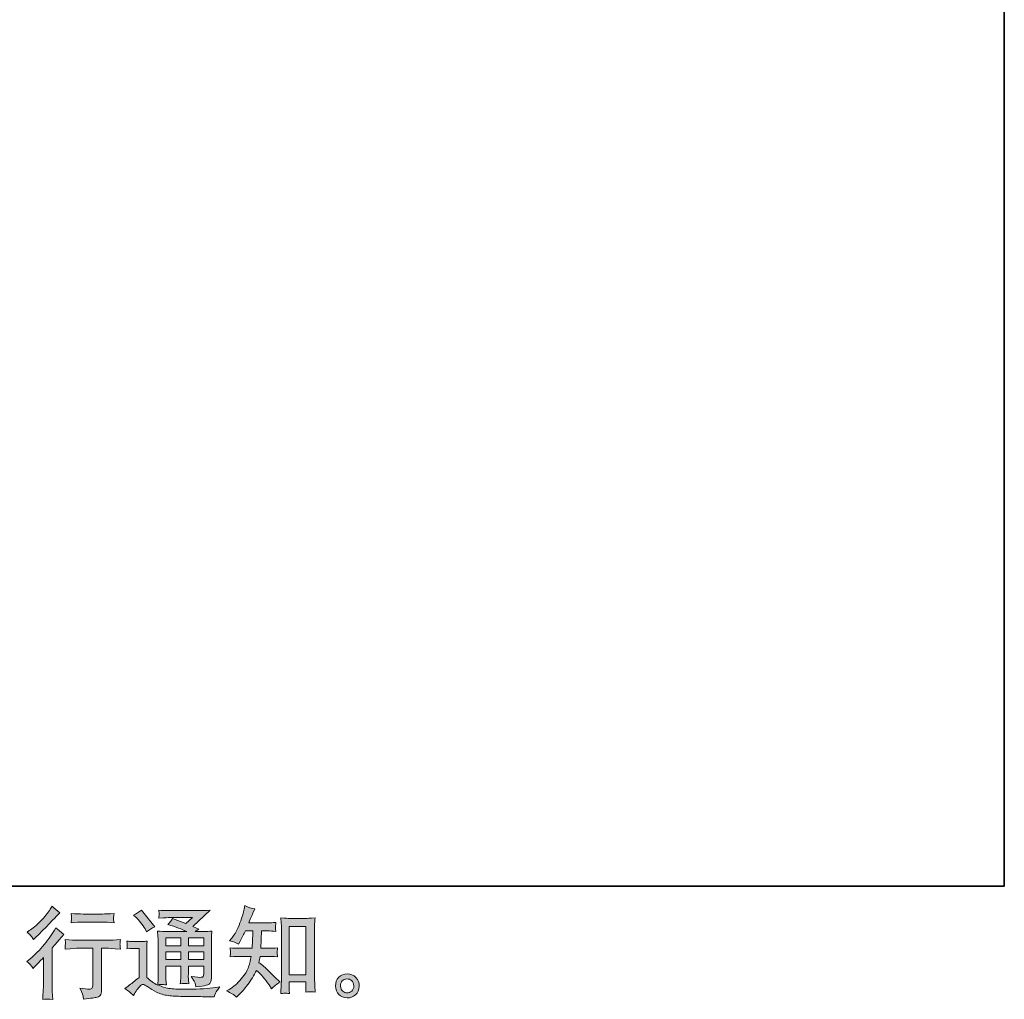
# Model space of a CAD drawing. Units: inches. Extents: x -8 to 543, y -527 to -135.
# Drawn here: x 404 to 543, y -527 to -389 of the extents above; entities that cross this region are included whole.
import ezdxf

# ---------------------------------------------------------------- set-up
doc = ezdxf.new("R2010")
doc.units = ezdxf.units.IN
doc.header["$MEASUREMENT"] = 0
doc.layers.add('图层 1', color=7, linetype='Continuous')

msp = doc.modelspace()

# ---------------------------------------------------------------- hatches: boundary and pattern name
at = {"layer": '图层 1'}
h = msp.add_hatch(color=7, dxfattribs=at)
h.dxf.hatch_style = 2
edge = h.paths.add_edge_path()
edge.add_spline(control_points=[(406.07, -522.94), (406.07, -522.94), (406.25, -522.74), (406.25, -522.74), (406.25, -522.74), (406.94, -522.03), (406.94, -522.03), (407.06, -521.89), (407.26, -521.68), (407.53, -521.39), (407.53, -521.39), (407.53, -525.25), (407.53, -525.25), (407.53, -525.48), (407.52, -525.75), (407.5, -526.05), (407.48, -526.35), (407.46, -526.75), (407.43, -527.26), (407.81, -527.2), (408.29, -527.2), (408.86, -527.26), (408.86, -527.26), (408.78, -526.14), (408.78, -526.14), (408.76, -525.92), (408.75, -525.63), (408.75, -525.25), (408.75, -525.25), (408.75, -520.03), (408.75, -520.03), (408.75, -520.03), (409.18, -519.53), (409.18, -519.53), (409.18, -519.53), (409.74, -518.89), (409.74, -518.89), (409.74, -518.89), (410.4, -518.12), (410.4, -518.12), (409.94, -517.76), (409.56, -517.45), (409.27, -517.19), (409.27, -517.19), (409.07, -517.55), (409.07, -517.55), (408.64, -518.27), (408.09, -519.02), (407.42, -519.81), (406.75, -520.59), (406.09, -521.24), (405.43, -521.74), (405.43, -521.74), (405.19, -521.92), (405.19, -521.92), (405.54, -522.18), (405.83, -522.51), (406.07, -522.94)], knot_values=[0, 0, 0, 0, 1, 1, 1, 2, 2, 2, 3, 3, 3, 4, 4, 4, 5, 5, 5, 6, 6, 6, 7, 7, 7, 8, 8, 8, 9, 9, 9, 10, 10, 10, 11, 11, 11, 12, 12, 12, 13, 13, 13, 14, 14, 14, 15, 15, 15, 16, 16, 16, 17, 17, 17, 18, 18, 18, 19, 19, 19, 19], degree=3, periodic=0)
edge = h.paths.add_edge_path()
edge.add_spline(control_points=[(405.81, -518.37), (405.89, -518.48), (406, -518.63), (406.12, -518.83), (406.12, -518.83), (406.28, -518.68), (406.28, -518.68), (406.95, -518.07), (407.6, -517.42), (408.24, -516.74), (408.88, -516.06), (409.28, -515.64), (409.44, -515.49), (409.44, -515.49), (409.85, -515.09), (409.85, -515.09), (409.45, -514.8), (409.09, -514.49), (408.75, -514.16), (408.75, -514.16), (408.5, -514.56), (408.5, -514.56), (408.17, -515.1), (407.7, -515.67), (407.12, -516.27), (406.53, -516.87), (406.01, -517.32), (405.54, -517.6), (405.54, -517.6), (405.23, -517.79), (405.23, -517.79), (405.53, -518.07), (405.72, -518.26), (405.81, -518.37)], knot_values=[0, 0, 0, 0, 1, 1, 1, 2, 2, 2, 3, 3, 3, 4, 4, 4, 5, 5, 5, 6, 6, 6, 7, 7, 7, 8, 8, 8, 9, 9, 9, 10, 10, 10, 11, 11, 11, 11], degree=3, periodic=0)
edge = h.paths.add_edge_path()
edge.add_spline(control_points=[(410.57, -518.84), (410.57, -518.84), (410.63, -519.3), (410.63, -519.3), (410.63, -519.32), (410.62, -519.39), (410.62, -519.5), (410.61, -519.61), (410.61, -519.71), (410.6, -519.79), (410.6, -519.88), (410.59, -520.01), (410.57, -520.18), (411.69, -520.11), (412.28, -520.07), (412.33, -520.07), (412.33, -520.07), (414.49, -520.07), (414.49, -520.07), (414.49, -520.07), (414.49, -524.9), (414.49, -524.9), (414.49, -525.27), (414.46, -525.51), (414.4, -525.63), (414.34, -525.76), (414.19, -525.82), (413.94, -525.82), (413.7, -525.83), (413.26, -525.78), (412.64, -525.67), (412.91, -526.17), (413.06, -526.51), (413.09, -526.69), (413.13, -526.87), (413.16, -527.05), (413.18, -527.23), (414.2, -527.12), (414.83, -527.03), (415.08, -526.96), (415.34, -526.89), (415.51, -526.77), (415.59, -526.58), (415.68, -526.39), (415.72, -526.06), (415.72, -525.57), (415.72, -525.57), (415.72, -520.07), (415.72, -520.07), (415.72, -520.07), (416.49, -520.07), (416.49, -520.07), (416.64, -520.07), (417.27, -520.11), (418.36, -520.18), (418.33, -519.79), (418.3, -519.57), (418.3, -519.51), (418.3, -519.46), (418.3, -519.37), (418.31, -519.27), (418.32, -519.17), (418.34, -519.03), (418.36, -518.84), (417.6, -518.91), (416.97, -518.94), (416.47, -518.94), (416.47, -518.94), (412.33, -518.94), (412.33, -518.94), (411.94, -518.94), (411.36, -518.91), (410.57, -518.84)], knot_values=[0, 0, 0, 0, 1, 1, 1, 2, 2, 2, 3, 3, 3, 4, 4, 4, 5, 5, 5, 6, 6, 6, 7, 7, 7, 8, 8, 8, 9, 9, 9, 10, 10, 10, 11, 11, 11, 12, 12, 12, 13, 13, 13, 14, 14, 14, 15, 15, 15, 16, 16, 16, 17, 17, 17, 18, 18, 18, 19, 19, 19, 20, 20, 20, 21, 21, 21, 22, 22, 22, 23, 23, 23, 24, 24, 24, 24], degree=3, periodic=0)
edge = h.paths.add_edge_path()
edge.add_spline(control_points=[(415.83, -515.26), (415.83, -515.26), (413.1, -515.26), (413.1, -515.26), (412.68, -515.26), (412.12, -515.23), (411.43, -515.17), (411.43, -515.17), (411.48, -515.6), (411.48, -515.6), (411.5, -515.74), (411.5, -515.89), (411.48, -516.03), (411.46, -516.17), (411.44, -516.33), (411.43, -516.51), (412.07, -516.43), (412.63, -516.4), (413.1, -516.4), (413.1, -516.4), (415.83, -516.4), (415.83, -516.4), (416.26, -516.4), (416.81, -516.43), (417.47, -516.51), (417.47, -516.51), (417.4, -516.09), (417.4, -516.09), (417.39, -516.04), (417.38, -515.95), (417.39, -515.83), (417.39, -515.68), (417.42, -515.46), (417.47, -515.17), (416.75, -515.23), (416.2, -515.26), (415.83, -515.26)], knot_values=[0, 0, 0, 0, 1, 1, 1, 2, 2, 2, 3, 3, 3, 4, 4, 4, 5, 5, 5, 6, 6, 6, 7, 7, 7, 8, 8, 8, 9, 9, 9, 10, 10, 10, 11, 11, 11, 12, 12, 12, 12], degree=3, periodic=0)
h = msp.add_hatch(color=7, dxfattribs=at)
h.dxf.hatch_style = 2
h.paths.add_polyline_path([(424.75, -518.59), (426.85, -518.59), (426.85, -519.72), (424.75, -519.72)])
edge = h.paths.add_edge_path()
edge.add_spline(control_points=[(420.19, -526.72), (420.56, -526.09), (420.86, -525.67), (421.07, -525.45), (421.25, -525.26), (421.4, -525.16), (421.54, -525.17), (421.67, -525.17), (421.9, -525.29), (422.23, -525.52), (422.56, -525.75), (422.96, -525.98), (423.45, -526.24), (423.93, -526.49), (424.48, -526.65), (425.09, -526.72), (425.71, -526.8), (426.36, -526.84), (427.05, -526.85), (427.05, -526.85), (428.47, -526.86), (428.47, -526.86), (429.58, -526.88), (430.41, -526.89), (430.96, -526.9), (430.96, -526.9), (431.54, -526.92), (431.54, -526.92), (431.7, -526.5), (431.83, -526.21), (431.92, -526.07), (432.01, -525.93), (432.16, -525.74), (432.36, -525.5), (432.36, -525.5), (431.74, -525.6), (431.74, -525.6), (430.78, -525.76), (429.47, -525.83), (427.84, -525.83), (426.79, -525.84), (425.98, -525.82), (425.4, -525.75), (424.82, -525.69), (424.23, -525.51), (423.63, -525.22), (423.95, -525.18), (424.14, -525.16), (424.2, -525.17), (424.27, -525.17), (424.47, -525.19), (424.82, -525.22), (424.82, -525.22), (424.76, -524.5), (424.76, -524.5), (424.76, -524.4), (424.75, -524.14), (424.75, -523.72), (424.75, -523.72), (424.75, -522.61), (424.75, -522.61), (424.75, -522.61), (426.85, -522.61), (426.85, -522.61), (426.85, -522.61), (426.85, -523.79), (426.85, -523.79), (426.85, -524.04), (426.85, -524.24), (426.84, -524.4), (426.83, -524.56), (426.81, -524.78), (426.78, -525.07), (427.19, -525.01), (427.59, -525.01), (427.99, -525.07), (427.99, -525.07), (427.94, -524.49), (427.94, -524.49), (427.93, -524.43), (427.92, -524.3), (427.91, -524.11), (427.91, -523.92), (427.91, -523.82), (427.92, -523.79), (427.92, -523.79), (427.94, -522.61), (427.94, -522.61), (427.94, -522.61), (430.07, -522.61), (430.07, -522.61), (430.07, -522.61), (430.07, -523.69), (430.07, -523.69), (430.07, -523.88), (430.05, -524), (430, -524.06), (429.96, -524.11), (429.86, -524.15), (429.7, -524.16), (429.53, -524.18), (429.07, -524.15), (428.33, -524.06), (428.33, -524.06), (428.74, -524.7), (428.74, -524.7), (428.81, -524.8), (428.89, -525.07), (428.97, -525.49), (430.23, -525.4), (430.91, -525.22), (431, -524.96), (431.09, -524.69), (431.14, -524.48), (431.15, -524.32), (431.15, -524.32), (431.15, -519.31), (431.15, -519.31), (431.15, -519.06), (431.16, -518.81), (431.16, -518.55), (431.17, -518.29), (431.19, -517.99), (431.22, -517.66), (430.83, -517.71), (430.44, -517.73), (430.07, -517.73), (430.07, -517.73), (428.89, -517.73), (428.89, -517.73), (428.89, -517.73), (429.4, -517.39), (429.4, -517.39), (429.4, -517.39), (428.54, -517.02), (428.54, -517.02), (428.54, -517.02), (430.96, -514.72), (430.96, -514.72), (430.41, -514.76), (429.86, -514.78), (429.29, -514.78), (429.29, -514.78), (425.29, -514.78), (425.29, -514.78), (424.73, -514.78), (424.22, -514.76), (423.75, -514.72), (423.79, -515.03), (423.8, -515.2), (423.8, -515.26), (423.8, -515.31), (423.79, -515.39), (423.79, -515.47), (423.78, -515.56), (423.77, -515.68), (423.75, -515.84), (424.68, -515.78), (425.17, -515.75), (425.2, -515.75), (425.2, -515.75), (428.49, -515.75), (428.49, -515.75), (428.49, -515.75), (427.54, -516.61), (427.54, -516.61), (427.54, -516.61), (425.69, -515.9), (425.69, -515.9), (425.51, -516.19), (425.3, -516.47), (425.05, -516.73), (426.16, -517.06), (427.04, -517.39), (427.68, -517.73), (427.68, -517.73), (424.92, -517.73), (424.92, -517.73), (424.49, -517.73), (424.05, -517.71), (423.59, -517.66), (423.59, -517.66), (423.63, -518.4), (423.63, -518.4), (423.66, -518.94), (423.67, -519.23), (423.67, -519.25), (423.67, -519.25), (423.67, -523.85), (423.67, -523.85), (423.67, -524.17), (423.67, -524.42), (423.66, -524.58), (423.65, -524.75), (423.63, -524.97), (423.6, -525.27), (423.08, -524.99), (422.57, -524.63), (422.06, -524.18), (422.06, -524.18), (422.06, -520.03), (422.06, -520.03), (422.06, -519.88), (422.06, -519.74), (422.07, -519.62), (422.07, -519.49), (422.09, -519.3), (422.13, -519.06), (421.86, -519.11), (421.63, -519.14), (421.42, -519.14), (421.42, -519.14), (420.08, -519.14), (420.08, -519.14), (419.82, -519.14), (419.55, -519.11), (419.27, -519.07), (419.27, -519.07), (419.32, -519.46), (419.32, -519.46), (419.32, -519.48), (419.32, -519.54), (419.32, -519.63), (419.31, -519.72), (419.31, -519.79), (419.3, -519.86), (419.3, -519.93), (419.29, -520.03), (419.27, -520.17), (419.27, -520.17), (419.74, -520.13), (419.74, -520.13), (419.96, -520.11), (420.08, -520.11), (420.11, -520.11), (420.11, -520.11), (420.98, -520.11), (420.98, -520.11), (420.98, -520.11), (420.98, -524.17), (420.98, -524.17), (420.38, -524.69), (419.87, -525.09), (419.45, -525.39), (419.45, -525.39), (418.98, -525.74), (418.98, -525.74), (419.44, -526.05), (419.84, -526.38), (420.19, -526.72)], knot_values=[0, 0, 0, 0, 1, 1, 1, 2, 2, 2, 3, 3, 3, 4, 4, 4, 5, 5, 5, 6, 6, 6, 7, 7, 7, 8, 8, 8, 9, 9, 9, 10, 10, 10, 11, 11, 11, 12, 12, 12, 13, 13, 13, 14, 14, 14, 15, 15, 15, 16, 16, 16, 17, 17, 17, 18, 18, 18, 19, 19, 19, 20, 20, 20, 21, 21, 21, 22, 22, 22, 23, 23, 23, 24, 24, 24, 25, 25, 25, 26, 26, 26, 27, 27, 27, 28, 28, 28, 29, 29, 29, 30, 30, 30, 31, 31, 31, 32, 32, 32, 33, 33, 33, 34, 34, 34, 35, 35, 35, 36, 36, 36, 37, 37, 37, 38, 38, 38, 39, 39, 39, 40, 40, 40, 41, 41, 41, 42, 42, 42, 43, 43, 43, 44, 44, 44, 45, 45, 45, 46, 46, 46, 47, 47, 47, 48, 48, 48, 49, 49, 49, 50, 50, 50, 51, 51, 51, 52, 52, 52, 53, 53, 53, 54, 54, 54, 55, 55, 55, 56, 56, 56, 57, 57, 57, 58, 58, 58, 59, 59, 59, 60, 60, 60, 61, 61, 61, 62, 62, 62, 63, 63, 63, 64, 64, 64, 65, 65, 65, 66, 66, 66, 67, 67, 67, 68, 68, 68, 69, 69, 69, 70, 70, 70, 71, 71, 71, 72, 72, 72, 73, 73, 73, 74, 74, 74, 75, 75, 75, 76, 76, 76, 77, 77, 77, 78, 78, 78, 79, 79, 79, 80, 80, 80, 81, 81, 81, 82, 82, 82, 83, 83, 83, 83], degree=3, periodic=0)
h.paths.add_polyline_path([(424.75, -520.58), (426.85, -520.58), (426.85, -521.64), (424.75, -521.64)])
h.paths.add_polyline_path([(427.93, -520.58), (430.07, -520.58), (430.07, -521.64), (427.93, -521.64)])
h.paths.add_polyline_path([(427.93, -518.59), (430.07, -518.59), (430.07, -519.72), (427.93, -519.72)])
edge = h.paths.add_edge_path()
edge.add_spline(control_points=[(420.61, -515.79), (420.71, -515.89), (420.91, -516.11), (421.19, -516.43), (421.47, -516.76), (421.68, -517.07), (421.82, -517.35), (421.82, -517.35), (422.01, -517.75), (422.01, -517.75), (422.38, -517.49), (422.77, -517.26), (423.19, -517.07), (423.19, -517.07), (421.33, -514.71), (421.33, -514.71), (420.96, -514.98), (420.58, -515.22), (420.19, -515.42), (420.19, -515.42), (420.61, -515.79), (420.61, -515.79)], knot_values=[0, 0, 0, 0, 1, 1, 1, 2, 2, 2, 3, 3, 3, 4, 4, 4, 5, 5, 5, 6, 6, 6, 7, 7, 7, 7], degree=3, periodic=0)
h = msp.add_hatch(color=7, dxfattribs=at)
h.dxf.hatch_style = 2
edge = h.paths.add_edge_path()
edge.add_spline(control_points=[(434.71, -526.94), (434.71, -526.94), (434.97, -526.69), (434.97, -526.69), (435.4, -526.28), (435.84, -525.77), (436.28, -525.17), (436.73, -524.57), (437.13, -523.91), (437.48, -523.18), (438.14, -523.76), (438.74, -524.45), (439.27, -525.23), (439.27, -525.23), (439.62, -525.76), (439.62, -525.76), (439.96, -525.41), (440.36, -525.1), (440.81, -524.84), (440.81, -524.84), (440.04, -524.08), (440.04, -524.08), (440.04, -524.08), (439.16, -523.22), (439.16, -523.22), (438.77, -522.85), (438.33, -522.47), (437.85, -522.08), (437.9, -521.82), (437.95, -521.54), (438, -521.22), (438, -521.22), (439.16, -521.22), (439.16, -521.22), (439.29, -521.22), (439.73, -521.24), (440.47, -521.28), (440.42, -520.96), (440.4, -520.76), (440.4, -520.69), (440.41, -520.61), (440.41, -520.53), (440.42, -520.43), (440.42, -520.34), (440.44, -520.2), (440.47, -520.01), (440, -520.06), (439.56, -520.08), (439.14, -520.08), (439.14, -520.08), (438.11, -520.08), (438.11, -520.08), (438.11, -520.08), (438.22, -517.63), (438.22, -517.63), (438.22, -517.63), (439.04, -517.63), (439.04, -517.63), (439.41, -517.63), (439.8, -517.66), (440.22, -517.7), (440.22, -517.7), (440.19, -517.32), (440.19, -517.32), (440.17, -517.19), (440.17, -517.1), (440.17, -517.07), (440.17, -517.03), (440.18, -516.96), (440.18, -516.86), (440.19, -516.76), (440.21, -516.62), (440.23, -516.43), (439.8, -516.48), (439.41, -516.5), (439.04, -516.5), (439.04, -516.5), (436.41, -516.5), (436.41, -516.5), (436.56, -516.11), (436.76, -515.66), (437, -515.14), (437, -515.14), (437.27, -514.54), (437.27, -514.54), (436.81, -514.46), (436.34, -514.31), (435.87, -514.08), (435.87, -514.08), (435.78, -514.59), (435.78, -514.59), (435.69, -514.99), (435.49, -515.63), (435.17, -516.52), (434.85, -517.39), (434.45, -518.13), (433.97, -518.72), (433.97, -518.72), (433.71, -519.03), (433.71, -519.03), (434.19, -519.14), (434.62, -519.29), (434.99, -519.48), (434.99, -519.48), (435.15, -519.17), (435.15, -519.17), (435.15, -519.17), (435.64, -518.24), (435.64, -518.24), (435.7, -518.11), (435.8, -517.91), (435.94, -517.63), (435.94, -517.63), (436.98, -517.63), (436.98, -517.63), (436.98, -517.63), (436.93, -519.36), (436.93, -519.36), (436.92, -519.41), (436.9, -519.65), (436.87, -520.08), (436.87, -520.08), (435.13, -520.08), (435.13, -520.08), (434.7, -520.08), (434.25, -520.06), (433.79, -520.01), (433.82, -520.37), (433.83, -520.58), (433.83, -520.64), (433.84, -520.71), (433.84, -520.79), (433.83, -520.89), (433.82, -520.99), (433.81, -521.12), (433.79, -521.28), (434.53, -521.24), (434.98, -521.22), (435.13, -521.22), (435.13, -521.22), (436.75, -521.22), (436.75, -521.22), (436.66, -521.71), (436.54, -522.2), (436.39, -522.68), (436.25, -523.17), (435.9, -523.74), (435.35, -524.39), (434.8, -525.04), (434.24, -525.54), (433.66, -525.87), (433.66, -525.87), (433.28, -526.08), (433.28, -526.08), (433.87, -526.34), (434.35, -526.62), (434.71, -526.94)], knot_values=[0, 0, 0, 0, 1, 1, 1, 2, 2, 2, 3, 3, 3, 4, 4, 4, 5, 5, 5, 6, 6, 6, 7, 7, 7, 8, 8, 8, 9, 9, 9, 10, 10, 10, 11, 11, 11, 12, 12, 12, 13, 13, 13, 14, 14, 14, 15, 15, 15, 16, 16, 16, 17, 17, 17, 18, 18, 18, 19, 19, 19, 20, 20, 20, 21, 21, 21, 22, 22, 22, 23, 23, 23, 24, 24, 24, 25, 25, 25, 26, 26, 26, 27, 27, 27, 28, 28, 28, 29, 29, 29, 30, 30, 30, 31, 31, 31, 32, 32, 32, 33, 33, 33, 34, 34, 34, 35, 35, 35, 36, 36, 36, 37, 37, 37, 38, 38, 38, 39, 39, 39, 40, 40, 40, 41, 41, 41, 42, 42, 42, 43, 43, 43, 44, 44, 44, 45, 45, 45, 46, 46, 46, 47, 47, 47, 48, 48, 48, 49, 49, 49, 50, 50, 50, 51, 51, 51, 52, 52, 52, 52], degree=3, periodic=0)
edge = h.paths.add_edge_path()
edge.add_spline(control_points=[(441.53, -526.4), (441.59, -526.39), (441.79, -526.41), (442.12, -526.45), (442.12, -526.45), (442.1, -525.99), (442.1, -525.99), (442.1, -525.99), (442.08, -525.55), (442.08, -525.55), (442.08, -525.55), (442.08, -524.8), (442.08, -524.8), (442.08, -524.8), (444.45, -524.8), (444.45, -524.8), (444.45, -524.8), (444.45, -525.62), (444.45, -525.62), (444.45, -525.67), (444.45, -525.75), (444.44, -525.86), (444.43, -525.98), (444.43, -526.1), (444.43, -526.24), (444.79, -526.21), (445.02, -526.19), (445.1, -526.19), (445.18, -526.19), (445.4, -526.2), (445.76, -526.24), (445.76, -526.24), (445.71, -525.32), (445.71, -525.32), (445.69, -525.05), (445.68, -524.75), (445.68, -524.41), (445.68, -524.41), (445.68, -517.31), (445.68, -517.31), (445.68, -517.02), (445.68, -516.79), (445.68, -516.6), (445.69, -516.42), (445.71, -516.16), (445.75, -515.81), (445.01, -515.85), (444.59, -515.88), (444.48, -515.88), (444.48, -515.88), (442.16, -515.88), (442.16, -515.88), (442, -515.88), (441.59, -515.85), (440.93, -515.81), (440.93, -515.81), (440.98, -516.55), (440.98, -516.55), (440.99, -516.66), (441, -516.91), (441, -517.31), (441, -517.31), (441, -524.58), (441, -524.58), (441, -524.84), (440.99, -525.11), (440.97, -525.39), (440.95, -525.68), (440.93, -526.03), (440.91, -526.45), (441.26, -526.42), (441.46, -526.4), (441.53, -526.4)], knot_values=[0, 0, 0, 0, 1, 1, 1, 2, 2, 2, 3, 3, 3, 4, 4, 4, 5, 5, 5, 6, 6, 6, 7, 7, 7, 8, 8, 8, 9, 9, 9, 10, 10, 10, 11, 11, 11, 12, 12, 12, 13, 13, 13, 14, 14, 14, 15, 15, 15, 16, 16, 16, 17, 17, 17, 18, 18, 18, 19, 19, 19, 20, 20, 20, 21, 21, 21, 22, 22, 22, 23, 23, 23, 24, 24, 24, 24], degree=3, periodic=0)
h.paths.add_polyline_path([(442.08, -517.01), (444.45, -517.01), (444.45, -523.83), (442.08, -523.83)])
h = msp.add_hatch(color=7, dxfattribs=at)
h.dxf.hatch_style = 2
edge = h.paths.add_edge_path()
edge.add_spline(control_points=[(449.64, -526.11), (449.45, -525.96), (449.35, -525.73), (449.33, -525.42), (449.3, -525.1), (449.38, -524.85), (449.55, -524.67), (449.73, -524.49), (449.95, -524.4), (450.2, -524.39), (450.45, -524.38), (450.68, -524.46), (450.88, -524.62), (451.08, -524.78), (451.18, -525.02), (451.19, -525.35), (451.19, -525.68), (451.09, -525.93), (450.89, -526.1), (450.68, -526.27), (450.46, -526.35), (450.22, -526.34), (450.02, -526.34), (449.82, -526.26), (449.64, -526.11)], knot_values=[0, 0, 0, 0, 1, 1, 1, 2, 2, 2, 3, 3, 3, 4, 4, 4, 5, 5, 5, 6, 6, 6, 7, 7, 7, 8, 8, 8, 8], degree=3, periodic=0)
edge = h.paths.add_edge_path()
edge.add_spline(control_points=[(451.47, -524.19), (451.15, -523.84), (450.75, -523.67), (450.27, -523.67), (449.79, -523.68), (449.39, -523.84), (449.07, -524.16), (448.76, -524.48), (448.61, -524.89), (448.62, -525.38), (448.63, -525.87), (448.78, -526.27), (449.07, -526.56), (449.37, -526.86), (449.76, -527.02), (450.24, -527.04), (450.68, -527.06), (451.08, -526.93), (451.42, -526.64), (451.75, -526.36), (451.93, -525.95), (451.95, -525.41), (451.96, -524.94), (451.8, -524.54), (451.47, -524.19)], knot_values=[0, 0, 0, 0, 1, 1, 1, 2, 2, 2, 3, 3, 3, 4, 4, 4, 5, 5, 5, 6, 6, 6, 7, 7, 7, 8, 8, 8, 8], degree=3, periodic=0)

# ---------------------------------------------------------------- linework, layer by layer
at = {"layer": '图层 1', "color": 7, "lineweight": 35}
msp.add_lwpolyline([(542.69, -511.34), (-6.86, -511.34), (-6.86, -155.38), (542.69, -155.38), (542.69, -511.34), (542.69, -511.34)], dxfattribs=at)
at = {"layer": '图层 1', "color": 7, "lineweight": 0}
for points in [[(442.08, -517.01), (444.45, -517.01), (444.45, -523.83), (442.08, -523.83), (442.08, -517.01)], [(424.75, -518.59), (426.85, -518.59), (426.85, -519.72), (424.75, -519.72), (424.75, -518.59)], [(427.93, -518.59), (430.07, -518.59), (430.07, -519.72), (427.93, -519.72), (427.93, -518.59)], [(424.75, -520.58), (426.85, -520.58), (426.85, -521.64), (424.75, -521.64), (424.75, -520.58)], [(427.93, -520.58), (430.07, -520.58), (430.07, -521.64), (427.93, -521.64), (427.93, -520.58)]]:
    msp.add_lwpolyline(points, dxfattribs=at)
for points, knots in [([(405.81, -518.37), (405.89, -518.48), (406, -518.63), (406.12, -518.83), (406.12, -518.83), (406.28, -518.68), (406.28, -518.68), (406.95, -518.07), (407.6, -517.42), (408.24, -516.74), (408.88, -516.06), (409.28, -515.64), (409.44, -515.49), (409.44, -515.49), (409.85, -515.09), (409.85, -515.09), (409.45, -514.8), (409.09, -514.49), (408.75, -514.16), (408.75, -514.16), (408.5, -514.56), (408.5, -514.56), (408.17, -515.1), (407.7, -515.67), (407.12, -516.27), (406.53, -516.87), (406.01, -517.32), (405.54, -517.6), (405.54, -517.6), (405.23, -517.79), (405.23, -517.79), (405.53, -518.07), (405.72, -518.26), (405.81, -518.37)], [0, 0, 0, 0, 1, 1, 1, 2, 2, 2, 3, 3, 3, 4, 4, 4, 5, 5, 5, 6, 6, 6, 7, 7, 7, 8, 8, 8, 9, 9, 9, 10, 10, 10, 11, 11, 11, 11]), ([(415.83, -515.26), (415.83, -515.26), (413.1, -515.26), (413.1, -515.26), (412.68, -515.26), (412.12, -515.23), (411.43, -515.17), (411.43, -515.17), (411.48, -515.6), (411.48, -515.6), (411.5, -515.74), (411.5, -515.89), (411.48, -516.03), (411.46, -516.17), (411.44, -516.33), (411.43, -516.51), (412.07, -516.43), (412.63, -516.4), (413.1, -516.4), (413.1, -516.4), (415.83, -516.4), (415.83, -516.4), (416.26, -516.4), (416.81, -516.43), (417.47, -516.51), (417.47, -516.51), (417.4, -516.09), (417.4, -516.09), (417.39, -516.04), (417.38, -515.95), (417.39, -515.83), (417.39, -515.68), (417.42, -515.46), (417.47, -515.17), (416.75, -515.23), (416.2, -515.26), (415.83, -515.26)], [0, 0, 0, 0, 1, 1, 1, 2, 2, 2, 3, 3, 3, 4, 4, 4, 5, 5, 5, 6, 6, 6, 7, 7, 7, 8, 8, 8, 9, 9, 9, 10, 10, 10, 11, 11, 11, 12, 12, 12, 12]), ([(420.19, -526.72), (420.56, -526.09), (420.86, -525.67), (421.07, -525.45), (421.25, -525.26), (421.4, -525.16), (421.54, -525.17), (421.67, -525.17), (421.9, -525.29), (422.23, -525.52), (422.56, -525.75), (422.96, -525.98), (423.45, -526.24), (423.93, -526.49), (424.48, -526.65), (425.09, -526.72), (425.71, -526.8), (426.36, -526.84), (427.05, -526.85), (427.05, -526.85), (428.47, -526.86), (428.47, -526.86), (429.58, -526.88), (430.41, -526.89), (430.96, -526.9), (430.96, -526.9), (431.54, -526.92), (431.54, -526.92), (431.7, -526.5), (431.83, -526.21), (431.92, -526.07), (432.01, -525.93), (432.16, -525.74), (432.36, -525.5), (432.36, -525.5), (431.74, -525.6), (431.74, -525.6), (430.78, -525.76), (429.47, -525.83), (427.84, -525.83), (426.79, -525.84), (425.98, -525.82), (425.4, -525.75), (424.82, -525.69), (424.23, -525.51), (423.63, -525.22), (423.95, -525.18), (424.14, -525.16), (424.2, -525.17), (424.27, -525.17), (424.47, -525.19), (424.82, -525.22), (424.82, -525.22), (424.76, -524.5), (424.76, -524.5), (424.76, -524.4), (424.75, -524.14), (424.75, -523.72), (424.75, -523.72), (424.75, -522.61), (424.75, -522.61), (424.75, -522.61), (426.85, -522.61), (426.85, -522.61), (426.85, -522.61), (426.85, -523.79), (426.85, -523.79), (426.85, -524.04), (426.85, -524.24), (426.84, -524.4), (426.83, -524.56), (426.81, -524.78), (426.78, -525.07), (427.19, -525.01), (427.59, -525.01), (427.99, -525.07), (427.99, -525.07), (427.94, -524.49), (427.94, -524.49), (427.93, -524.43), (427.92, -524.3), (427.91, -524.11), (427.91, -523.92), (427.91, -523.82), (427.92, -523.79), (427.92, -523.79), (427.94, -522.61), (427.94, -522.61), (427.94, -522.61), (430.07, -522.61), (430.07, -522.61), (430.07, -522.61), (430.07, -523.69), (430.07, -523.69), (430.07, -523.88), (430.05, -524), (430, -524.06), (429.96, -524.11), (429.86, -524.15), (429.7, -524.16), (429.53, -524.18), (429.07, -524.15), (428.33, -524.06), (428.33, -524.06), (428.74, -524.7), (428.74, -524.7), (428.81, -524.8), (428.89, -525.07), (428.97, -525.49), (430.23, -525.4), (430.91, -525.22), (431, -524.96), (431.09, -524.69), (431.14, -524.48), (431.15, -524.32), (431.15, -524.32), (431.15, -519.31), (431.15, -519.31), (431.15, -519.06), (431.16, -518.81), (431.16, -518.55), (431.17, -518.29), (431.19, -517.99), (431.22, -517.66), (430.83, -517.71), (430.44, -517.73), (430.07, -517.73), (430.07, -517.73), (428.89, -517.73), (428.89, -517.73), (428.89, -517.73), (429.4, -517.39), (429.4, -517.39), (429.4, -517.39), (428.54, -517.02), (428.54, -517.02), (428.54, -517.02), (430.96, -514.72), (430.96, -514.72), (430.41, -514.76), (429.86, -514.78), (429.29, -514.78), (429.29, -514.78), (425.29, -514.78), (425.29, -514.78), (424.73, -514.78), (424.22, -514.76), (423.75, -514.72), (423.79, -515.03), (423.8, -515.2), (423.8, -515.26), (423.8, -515.31), (423.79, -515.39), (423.79, -515.47), (423.78, -515.56), (423.77, -515.68), (423.75, -515.84), (424.68, -515.78), (425.17, -515.75), (425.2, -515.75), (425.2, -515.75), (428.49, -515.75), (428.49, -515.75), (428.49, -515.75), (427.54, -516.61), (427.54, -516.61), (427.54, -516.61), (425.69, -515.9), (425.69, -515.9), (425.51, -516.19), (425.3, -516.47), (425.05, -516.73), (426.16, -517.06), (427.04, -517.39), (427.68, -517.73), (427.68, -517.73), (424.92, -517.73), (424.92, -517.73), (424.49, -517.73), (424.05, -517.71), (423.59, -517.66), (423.59, -517.66), (423.63, -518.4), (423.63, -518.4), (423.66, -518.94), (423.67, -519.23), (423.67, -519.25), (423.67, -519.25), (423.67, -523.85), (423.67, -523.85), (423.67, -524.17), (423.67, -524.42), (423.66, -524.58), (423.65, -524.75), (423.63, -524.97), (423.6, -525.27), (423.08, -524.99), (422.57, -524.63), (422.06, -524.18), (422.06, -524.18), (422.06, -520.03), (422.06, -520.03), (422.06, -519.88), (422.06, -519.74), (422.07, -519.62), (422.07, -519.49), (422.09, -519.3), (422.13, -519.06), (421.86, -519.11), (421.63, -519.14), (421.42, -519.14), (421.42, -519.14), (420.08, -519.14), (420.08, -519.14), (419.82, -519.14), (419.55, -519.11), (419.27, -519.07), (419.27, -519.07), (419.32, -519.46), (419.32, -519.46), (419.32, -519.48), (419.32, -519.54), (419.32, -519.63), (419.31, -519.72), (419.31, -519.79), (419.3, -519.86), (419.3, -519.93), (419.29, -520.03), (419.27, -520.17), (419.27, -520.17), (419.74, -520.13), (419.74, -520.13), (419.96, -520.11), (420.08, -520.11), (420.11, -520.11), (420.11, -520.11), (420.98, -520.11), (420.98, -520.11), (420.98, -520.11), (420.98, -524.17), (420.98, -524.17), (420.38, -524.69), (419.87, -525.09), (419.45, -525.39), (419.45, -525.39), (418.98, -525.74), (418.98, -525.74), (419.44, -526.05), (419.84, -526.38), (420.19, -526.72)], [0, 0, 0, 0, 1, 1, 1, 2, 2, 2, 3, 3, 3, 4, 4, 4, 5, 5, 5, 6, 6, 6, 7, 7, 7, 8, 8, 8, 9, 9, 9, 10, 10, 10, 11, 11, 11, 12, 12, 12, 13, 13, 13, 14, 14, 14, 15, 15, 15, 16, 16, 16, 17, 17, 17, 18, 18, 18, 19, 19, 19, 20, 20, 20, 21, 21, 21, 22, 22, 22, 23, 23, 23, 24, 24, 24, 25, 25, 25, 26, 26, 26, 27, 27, 27, 28, 28, 28, 29, 29, 29, 30, 30, 30, 31, 31, 31, 32, 32, 32, 33, 33, 33, 34, 34, 34, 35, 35, 35, 36, 36, 36, 37, 37, 37, 38, 38, 38, 39, 39, 39, 40, 40, 40, 41, 41, 41, 42, 42, 42, 43, 43, 43, 44, 44, 44, 45, 45, 45, 46, 46, 46, 47, 47, 47, 48, 48, 48, 49, 49, 49, 50, 50, 50, 51, 51, 51, 52, 52, 52, 53, 53, 53, 54, 54, 54, 55, 55, 55, 56, 56, 56, 57, 57, 57, 58, 58, 58, 59, 59, 59, 60, 60, 60, 61, 61, 61, 62, 62, 62, 63, 63, 63, 64, 64, 64, 65, 65, 65, 66, 66, 66, 67, 67, 67, 68, 68, 68, 69, 69, 69, 70, 70, 70, 71, 71, 71, 72, 72, 72, 73, 73, 73, 74, 74, 74, 75, 75, 75, 76, 76, 76, 77, 77, 77, 78, 78, 78, 79, 79, 79, 80, 80, 80, 81, 81, 81, 82, 82, 82, 83, 83, 83, 83]), ([(420.61, -515.79), (420.71, -515.89), (420.91, -516.11), (421.19, -516.43), (421.47, -516.76), (421.68, -517.07), (421.82, -517.35), (421.82, -517.35), (422.01, -517.75), (422.01, -517.75), (422.38, -517.49), (422.77, -517.26), (423.19, -517.07), (423.19, -517.07), (421.33, -514.71), (421.33, -514.71), (420.96, -514.98), (420.58, -515.22), (420.19, -515.42), (420.19, -515.42), (420.61, -515.79), (420.61, -515.79)], [0, 0, 0, 0, 1, 1, 1, 2, 2, 2, 3, 3, 3, 4, 4, 4, 5, 5, 5, 6, 6, 6, 7, 7, 7, 7]), ([(434.71, -526.94), (434.71, -526.94), (434.97, -526.69), (434.97, -526.69), (435.4, -526.28), (435.84, -525.77), (436.28, -525.17), (436.73, -524.57), (437.13, -523.91), (437.48, -523.18), (438.14, -523.76), (438.74, -524.45), (439.27, -525.23), (439.27, -525.23), (439.62, -525.76), (439.62, -525.76), (439.96, -525.41), (440.36, -525.1), (440.81, -524.84), (440.81, -524.84), (440.04, -524.08), (440.04, -524.08), (440.04, -524.08), (439.16, -523.22), (439.16, -523.22), (438.77, -522.85), (438.33, -522.47), (437.85, -522.08), (437.9, -521.82), (437.95, -521.54), (438, -521.22), (438, -521.22), (439.16, -521.22), (439.16, -521.22), (439.29, -521.22), (439.73, -521.24), (440.47, -521.28), (440.42, -520.96), (440.4, -520.76), (440.4, -520.69), (440.41, -520.61), (440.41, -520.53), (440.42, -520.43), (440.42, -520.34), (440.44, -520.2), (440.47, -520.01), (440, -520.06), (439.56, -520.08), (439.14, -520.08), (439.14, -520.08), (438.11, -520.08), (438.11, -520.08), (438.11, -520.08), (438.22, -517.63), (438.22, -517.63), (438.22, -517.63), (439.04, -517.63), (439.04, -517.63), (439.41, -517.63), (439.8, -517.66), (440.22, -517.7), (440.22, -517.7), (440.19, -517.32), (440.19, -517.32), (440.17, -517.19), (440.17, -517.1), (440.17, -517.07), (440.17, -517.03), (440.18, -516.96), (440.18, -516.86), (440.19, -516.76), (440.21, -516.62), (440.23, -516.43), (439.8, -516.48), (439.41, -516.5), (439.04, -516.5), (439.04, -516.5), (436.41, -516.5), (436.41, -516.5), (436.56, -516.11), (436.76, -515.66), (437, -515.14), (437, -515.14), (437.27, -514.54), (437.27, -514.54), (436.81, -514.46), (436.34, -514.31), (435.87, -514.08), (435.87, -514.08), (435.78, -514.59), (435.78, -514.59), (435.69, -514.99), (435.49, -515.63), (435.17, -516.52), (434.85, -517.39), (434.45, -518.13), (433.97, -518.72), (433.97, -518.72), (433.71, -519.03), (433.71, -519.03), (434.19, -519.14), (434.62, -519.29), (434.99, -519.48), (434.99, -519.48), (435.15, -519.17), (435.15, -519.17), (435.15, -519.17), (435.64, -518.24), (435.64, -518.24), (435.7, -518.11), (435.8, -517.91), (435.94, -517.63), (435.94, -517.63), (436.98, -517.63), (436.98, -517.63), (436.98, -517.63), (436.93, -519.36), (436.93, -519.36), (436.92, -519.41), (436.9, -519.65), (436.87, -520.08), (436.87, -520.08), (435.13, -520.08), (435.13, -520.08), (434.7, -520.08), (434.25, -520.06), (433.79, -520.01), (433.82, -520.37), (433.83, -520.58), (433.83, -520.64), (433.84, -520.71), (433.84, -520.79), (433.83, -520.89), (433.82, -520.99), (433.81, -521.12), (433.79, -521.28), (434.53, -521.24), (434.98, -521.22), (435.13, -521.22), (435.13, -521.22), (436.75, -521.22), (436.75, -521.22), (436.66, -521.71), (436.54, -522.2), (436.39, -522.68), (436.25, -523.17), (435.9, -523.74), (435.35, -524.39), (434.8, -525.04), (434.24, -525.54), (433.66, -525.87), (433.66, -525.87), (433.28, -526.08), (433.28, -526.08), (433.87, -526.34), (434.35, -526.62), (434.71, -526.94)], [0, 0, 0, 0, 1, 1, 1, 2, 2, 2, 3, 3, 3, 4, 4, 4, 5, 5, 5, 6, 6, 6, 7, 7, 7, 8, 8, 8, 9, 9, 9, 10, 10, 10, 11, 11, 11, 12, 12, 12, 13, 13, 13, 14, 14, 14, 15, 15, 15, 16, 16, 16, 17, 17, 17, 18, 18, 18, 19, 19, 19, 20, 20, 20, 21, 21, 21, 22, 22, 22, 23, 23, 23, 24, 24, 24, 25, 25, 25, 26, 26, 26, 27, 27, 27, 28, 28, 28, 29, 29, 29, 30, 30, 30, 31, 31, 31, 32, 32, 32, 33, 33, 33, 34, 34, 34, 35, 35, 35, 36, 36, 36, 37, 37, 37, 38, 38, 38, 39, 39, 39, 40, 40, 40, 41, 41, 41, 42, 42, 42, 43, 43, 43, 44, 44, 44, 45, 45, 45, 46, 46, 46, 47, 47, 47, 48, 48, 48, 49, 49, 49, 50, 50, 50, 51, 51, 51, 52, 52, 52, 52]), ([(441.53, -526.4), (441.59, -526.39), (441.79, -526.41), (442.12, -526.45), (442.12, -526.45), (442.1, -525.99), (442.1, -525.99), (442.1, -525.99), (442.08, -525.55), (442.08, -525.55), (442.08, -525.55), (442.08, -524.8), (442.08, -524.8), (442.08, -524.8), (444.45, -524.8), (444.45, -524.8), (444.45, -524.8), (444.45, -525.62), (444.45, -525.62), (444.45, -525.67), (444.45, -525.75), (444.44, -525.86), (444.43, -525.98), (444.43, -526.1), (444.43, -526.24), (444.79, -526.21), (445.02, -526.19), (445.1, -526.19), (445.18, -526.19), (445.4, -526.2), (445.76, -526.24), (445.76, -526.24), (445.71, -525.32), (445.71, -525.32), (445.69, -525.05), (445.68, -524.75), (445.68, -524.41), (445.68, -524.41), (445.68, -517.31), (445.68, -517.31), (445.68, -517.02), (445.68, -516.79), (445.68, -516.6), (445.69, -516.42), (445.71, -516.16), (445.75, -515.81), (445.01, -515.85), (444.59, -515.88), (444.48, -515.88), (444.48, -515.88), (442.16, -515.88), (442.16, -515.88), (442, -515.88), (441.59, -515.85), (440.93, -515.81), (440.93, -515.81), (440.98, -516.55), (440.98, -516.55), (440.99, -516.66), (441, -516.91), (441, -517.31), (441, -517.31), (441, -524.58), (441, -524.58), (441, -524.84), (440.99, -525.11), (440.97, -525.39), (440.95, -525.68), (440.93, -526.03), (440.91, -526.45), (441.26, -526.42), (441.46, -526.4), (441.53, -526.4)], [0, 0, 0, 0, 1, 1, 1, 2, 2, 2, 3, 3, 3, 4, 4, 4, 5, 5, 5, 6, 6, 6, 7, 7, 7, 8, 8, 8, 9, 9, 9, 10, 10, 10, 11, 11, 11, 12, 12, 12, 13, 13, 13, 14, 14, 14, 15, 15, 15, 16, 16, 16, 17, 17, 17, 18, 18, 18, 19, 19, 19, 20, 20, 20, 21, 21, 21, 22, 22, 22, 23, 23, 23, 24, 24, 24, 24]), ([(406.07, -522.94), (406.07, -522.94), (406.25, -522.74), (406.25, -522.74), (406.25, -522.74), (406.94, -522.03), (406.94, -522.03), (407.06, -521.89), (407.26, -521.68), (407.53, -521.39), (407.53, -521.39), (407.53, -525.25), (407.53, -525.25), (407.53, -525.48), (407.52, -525.75), (407.5, -526.05), (407.48, -526.35), (407.46, -526.75), (407.43, -527.26), (407.81, -527.2), (408.29, -527.2), (408.86, -527.26), (408.86, -527.26), (408.78, -526.14), (408.78, -526.14), (408.76, -525.92), (408.75, -525.63), (408.75, -525.25), (408.75, -525.25), (408.75, -520.03), (408.75, -520.03), (408.75, -520.03), (409.18, -519.53), (409.18, -519.53), (409.18, -519.53), (409.74, -518.89), (409.74, -518.89), (409.74, -518.89), (410.4, -518.12), (410.4, -518.12), (409.94, -517.76), (409.56, -517.45), (409.27, -517.19), (409.27, -517.19), (409.07, -517.55), (409.07, -517.55), (408.64, -518.27), (408.09, -519.02), (407.42, -519.81), (406.75, -520.59), (406.09, -521.24), (405.43, -521.74), (405.43, -521.74), (405.19, -521.92), (405.19, -521.92), (405.54, -522.18), (405.83, -522.51), (406.07, -522.94)], [0, 0, 0, 0, 1, 1, 1, 2, 2, 2, 3, 3, 3, 4, 4, 4, 5, 5, 5, 6, 6, 6, 7, 7, 7, 8, 8, 8, 9, 9, 9, 10, 10, 10, 11, 11, 11, 12, 12, 12, 13, 13, 13, 14, 14, 14, 15, 15, 15, 16, 16, 16, 17, 17, 17, 18, 18, 18, 19, 19, 19, 19]), ([(410.57, -518.84), (410.57, -518.84), (410.63, -519.3), (410.63, -519.3), (410.63, -519.32), (410.62, -519.39), (410.62, -519.5), (410.61, -519.61), (410.61, -519.71), (410.6, -519.79), (410.6, -519.88), (410.59, -520.01), (410.57, -520.18), (411.69, -520.11), (412.28, -520.07), (412.33, -520.07), (412.33, -520.07), (414.49, -520.07), (414.49, -520.07), (414.49, -520.07), (414.49, -524.9), (414.49, -524.9), (414.49, -525.27), (414.46, -525.51), (414.4, -525.63), (414.34, -525.76), (414.19, -525.82), (413.94, -525.82), (413.7, -525.83), (413.26, -525.78), (412.64, -525.67), (412.91, -526.17), (413.06, -526.51), (413.09, -526.69), (413.13, -526.87), (413.16, -527.05), (413.18, -527.23), (414.2, -527.12), (414.83, -527.03), (415.08, -526.96), (415.34, -526.89), (415.51, -526.77), (415.59, -526.58), (415.68, -526.39), (415.72, -526.06), (415.72, -525.57), (415.72, -525.57), (415.72, -520.07), (415.72, -520.07), (415.72, -520.07), (416.49, -520.07), (416.49, -520.07), (416.64, -520.07), (417.27, -520.11), (418.36, -520.18), (418.33, -519.79), (418.3, -519.57), (418.3, -519.51), (418.3, -519.46), (418.3, -519.37), (418.31, -519.27), (418.32, -519.17), (418.34, -519.03), (418.36, -518.84), (417.6, -518.91), (416.97, -518.94), (416.47, -518.94), (416.47, -518.94), (412.33, -518.94), (412.33, -518.94), (411.94, -518.94), (411.36, -518.91), (410.57, -518.84)], [0, 0, 0, 0, 1, 1, 1, 2, 2, 2, 3, 3, 3, 4, 4, 4, 5, 5, 5, 6, 6, 6, 7, 7, 7, 8, 8, 8, 9, 9, 9, 10, 10, 10, 11, 11, 11, 12, 12, 12, 13, 13, 13, 14, 14, 14, 15, 15, 15, 16, 16, 16, 17, 17, 17, 18, 18, 18, 19, 19, 19, 20, 20, 20, 21, 21, 21, 22, 22, 22, 23, 23, 23, 24, 24, 24, 24]), ([(451.47, -524.19), (451.15, -523.84), (450.75, -523.67), (450.27, -523.67), (449.79, -523.68), (449.39, -523.84), (449.07, -524.16), (448.76, -524.48), (448.61, -524.89), (448.62, -525.38), (448.63, -525.87), (448.78, -526.27), (449.07, -526.56), (449.37, -526.86), (449.76, -527.02), (450.24, -527.04), (450.68, -527.06), (451.08, -526.93), (451.42, -526.64), (451.75, -526.36), (451.93, -525.95), (451.95, -525.41), (451.96, -524.94), (451.8, -524.54), (451.47, -524.19)], [0, 0, 0, 0, 1, 1, 1, 2, 2, 2, 3, 3, 3, 4, 4, 4, 5, 5, 5, 6, 6, 6, 7, 7, 7, 8, 8, 8, 8]), ([(449.64, -526.11), (449.45, -525.96), (449.35, -525.73), (449.33, -525.42), (449.3, -525.1), (449.38, -524.85), (449.55, -524.67), (449.73, -524.49), (449.95, -524.4), (450.2, -524.39), (450.45, -524.38), (450.68, -524.46), (450.88, -524.62), (451.08, -524.78), (451.18, -525.02), (451.19, -525.35), (451.19, -525.68), (451.09, -525.93), (450.89, -526.1), (450.68, -526.27), (450.46, -526.35), (450.22, -526.34), (450.02, -526.34), (449.82, -526.26), (449.64, -526.11)], [0, 0, 0, 0, 1, 1, 1, 2, 2, 2, 3, 3, 3, 4, 4, 4, 5, 5, 5, 6, 6, 6, 7, 7, 7, 8, 8, 8, 8])]:
    msp.add_open_spline(points, degree=3, knots=knots, dxfattribs=at)

doc.saveas('drawing.dxf')
